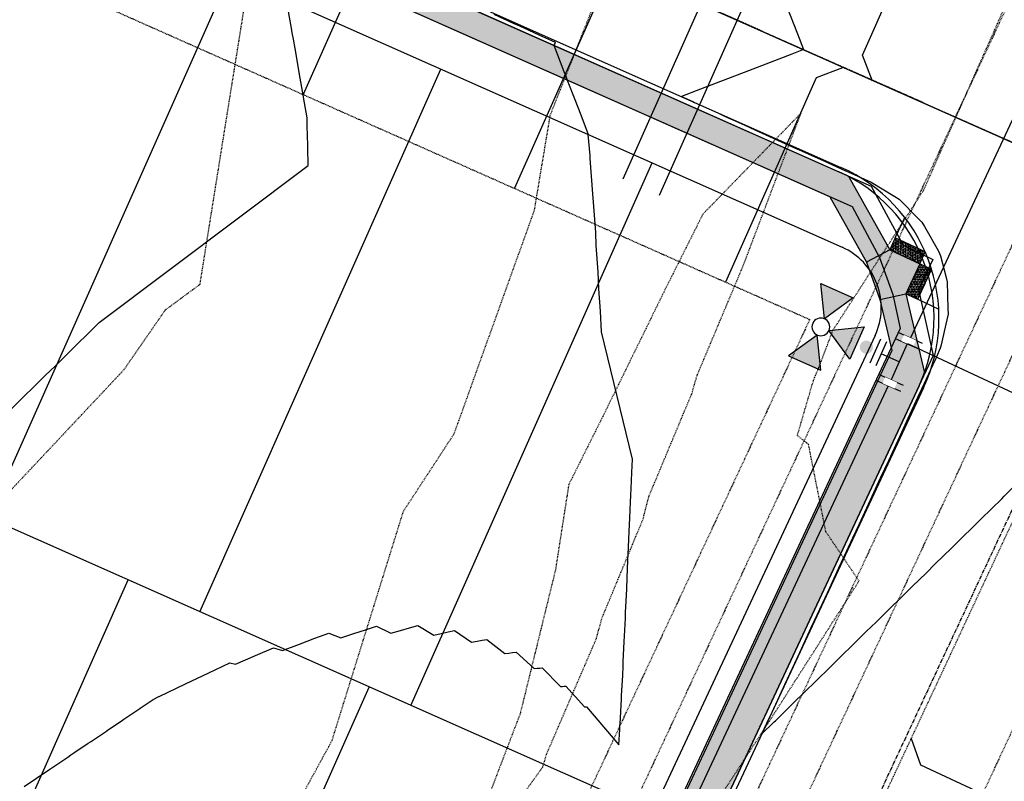
# Model space of a CAD drawing. Extents: x 2143784 to 2148365, y 13625598 to 13631783.
# Drawn here: x 2145856 to 2146005, y 13627489 to 13627604 of the extents above; entities that cross this region are included whole.
import ezdxf

# ---------------------------------------------------------------- set-up
doc = ezdxf.new("R2010")
doc.units = 0
doc.header["$LTSCALE"] = 0.5
doc.header["$MEASUREMENT"] = 0
for name, pattern in [('CENTER', [2, 1.25, -0.25, 0.25, -0.25]), ('DASHED2', [0.375, 0.25, -0.125]), ('HIDDEN', [0.375, 0.25, -0.125]), ('HIDDEN2', [0.1875, 0.125, -0.0625])]:
    doc.linetypes.add(name, pattern=pattern)
doc.layers.get('0').update_dxf_attribs({"color": 6})
for name, color, linetype in [('0-EG', 6, 'Continuous'), ('0-PG', 6, 'Continuous'), ('C-RED FOREST-SDWK-INFRA', 243, 'Continuous'), ('C-U01-SEW-EX', 244, 'HIDDEN2'), ('C-U01-UTIL-WATR-FITT', 244, 'Continuous'), ('C-U01-UTIL-WATR-MAIN', 244, 'Continuous'), ('C-U02-ESMT-EX WAT', 244, 'HIDDEN'), ('C-U03B-ESMT-UTILITY', 1, 'DASHED2'), ('C-U03B-LOT', 7, 'Continuous'), ('C-U03B-STR-CL', 1, 'CENTER'), ('C-U03B-STR-CURB', 1, 'Continuous'), ('C-U03B-STR-EOP', 7, 'Continuous'), ('C-U03B-STR-ROW', 3, 'Continuous'), ('C-U03B-STR-SDWK', 7, 'Continuous'), ('C-U03B-STR-SDWK-HATCH', 13, 'Continuous'), ('C-U03B-STR-SDWK-RAMP', 7, 'Continuous'), ('C-U03B-UTIL-SSWR-LAT', 2, 'Continuous'), ('C-U03B-UTIL-SSWR-MAIN', 3, 'Continuous'), ('C-U03B-UTIL-WATR-SRV', 7, 'Continuous'), ('ESMT-SEW-EX', 1, 'DASHED2'), ('V-ADJOINER', 1, 'Continuous')]:
    doc.layers.add(name, color=color, linetype=linetype)
doc.layers.add('G-NPLT', color=201, linetype='Continuous', plot=False)

# ---------------------------------------------------------------- blocks, each defined once
blk = doc.blocks.new('*U258')
h = blk.add_hatch(color=256)
h.dxf.hatch_style = 1
h.paths.add_polyline_path([(-2.693602693543832, 26), (-11.99999999994109, 31.37373737245798), (-11.99999999994109, 20.62626262754202)])
h = blk.add_hatch(color=256)
h.dxf.hatch_style = 1
h.paths.add_polyline_path([(2.693602693661644, 26), (12.00000000005891, 31.37373737245798), (12.00000000005891, 20.62626262626283)])
h = blk.add_hatch(color=256)
h.dxf.hatch_style = 1
h.paths.add_polyline_path([(5.890429759557316e-11, 23.30639730639726), (-5.373737373796065, 14), (5.373737373796065, 14)])
h = blk.add_hatch(color=256)
h.dxf.hatch_style = 1
edge = h.paths.add_edge_path()
edge.add_arc((0, 10.90412982739508), 2, -90.00000000000001, 270)
for p, q in [((-4, 6), (4, 6)), ((0, 0), (0, 6)), ((-6, 4), (-6, -4)), ((6, 4), (6, -4)), ((-6, 0), (6, 0))]:
    blk.add_line(p, q)
at = {"flags": 128}
for points in [[(-2.693602693543832, 26), (-11.99999999994109, 31.37373737245798), (-11.99999999994109, 20.62626262754202)], [(2.693602693661644, 26), (12.00000000005891, 31.37373737245798), (12.00000000005891, 20.62626262626283)], [(5.890429759557316e-11, 23.30639730639726), (-5.373737373796065, 14), (5.373737373796065, 14)]]:
    blk.add_lwpolyline(points, close=True, dxfattribs=at)
blk.add_circle((5.890594695153161e-11, 26), 2.693602693602738)
at = {"layer": 'DEFPOINTS', "color": 6}
for p, q in [((-4, 8), (4, 8)), ((-8, 4), (-8, -4)), ((8, 4), (8, -4))]:
    blk.add_line(p, q, dxfattribs=at)
at = {"color": 6}
for points in [[(-8, 2), (-6, 2), (-6, -2), (-8, -2)], [(6, 2), (8, 2), (8, -2), (6, -2)]]:
    blk.add_wipeout(points, dxfattribs=at)
blk = doc.blocks.new('*U36')
at = {"flags": 128}
blk.add_lwpolyline([(-3.112735918255789, -36.84442665196364), (-0.1040428367056215, -33.85314499671142), (-0.005803759891933273, 2.526312892218277e-05)], dxfattribs=at)
blk = doc.blocks.new('*U27')
at = {"flags": 128}
blk.add_lwpolyline([(2.886656318951291, -37.06256734504575), (-0.1046253362974372, -34.05387426349211), (-0.0058037598919333, 2.52631289219069e-05)], dxfattribs=at)
blk = doc.blocks.new('*U60')
at = {"flags": 128}
blk.add_lwpolyline([(-3.125399249448535, -41.20820856878487), (-0.1167061678983677, -38.21692691353265), (-0.005803759891933273, 2.526312892218277e-05)], dxfattribs=at)
blk = doc.blocks.new('*U332')
at = {"layer": 'V-ADJOINER', "color": 14, "linetype": 'HIDDEN2', "lineweight": -3}
for points, elevation in [([(2145823.784977653, 13627475.93086034), (2145837.728735614, 13627500.28853344), (2145844.112263525, 13627521.66718499), (2145872.018626667, 13627551.395912), (2145878.234766234, 13627560.40419913), (2145883.502314763, 13627564.2905961), (2145890.817235294, 13627610.05117647), (2145896.912037757, 13627628.20926888), (2145906.747875377, 13627657.9252412), (2145918.460786085, 13627683.64774351), (2145929.649343434, 13627702.79169421), (2145929.371727952, 13627730.43560837), (2145929.044213058, 13627732.32873539), (2145954.815927203, 13627733.95599234), (2145959.246725274, 13627734.23575824), (2146003.278191304, 13627718.80102608), (2146003.412276026, 13627718.65189159), (2146003.506184327, 13627718.54744295), (2146003.575620762, 13627718.47021292), (2146003.827801396, 13627718.40695578), (2146003.86410204, 13627718.75514285), (2145972.506922077, 13627738.03048237)], 531), ([(2145959.012978022, 13627481.61227472), (2145969.589203125, 13627497.81270313), (2145983.344417647, 13627519.32994118), (2145978.319545946, 13627526.77925405), (2145975.688638596, 13627540.03265263), (2145974.004087886, 13627541.37469596), (2145976.418340402, 13627549.68744717), (2145977.235015742, 13627551.63299775), (2145979.40714553, 13627557.36946985), (2145993.153623853, 13627578.61198165), (2146006.021283627, 13627607.67208839), (2146004.589382118, 13627625.56462975), (2146000.287143269, 13627643.95297506), (2145995.771746, 13627663.252388), (2146002.114253846, 13627665.42279615), (2146035.006048257, 13627662.01624843), (2146043.82617149, 13627661.31135263), (2146050.656721698, 13627666.28939623), (2146054.191670785, 13627674.96476125), (2146057.92553388, 13627680.60303799), (2146060.29024427, 13627684.17384153), (2146065.246325993, 13627695.88731955), (2146065.768644283, 13627697.1636461), (2146050.528132816, 13627703.9137152)], 529)]:
    blk.add_lwpolyline(points, dxfattribs=dict(at, elevation=elevation))
at = {"layer": 'V-ADJOINER', "color": 1, "linetype": 'HIDDEN2', "lineweight": -3, "elevation": 530}
blk.add_lwpolyline([(2145898.679298029, 13627486.30116749), (2145903.509305085, 13627495.1530678), (2145914.320963928, 13627529.90138477), (2145922.009207358, 13627541.65476588), (2145934.168666405, 13627575.52221065), (2145936.570287524, 13627589.93903899), (2145948.235016933, 13627619.42418815)], dxfattribs=at)
blk.add_lwpolyline([(2145931.999377174, 13627499.21532609), (2145921.933766854, 13627472.85555056), (2145923.229591549, 13627474.13761972), (2145935.443566371, 13627491.16178584), (2145935.689545935, 13627492.00128817), (2145936.002795642, 13627493.07037641), (2145943.551534026, 13627510.59543044), (2145944.399298969, 13627513.7132543), (2145950.639867347, 13627528.74804081), (2145951.492532549, 13627532.1137459), (2145958.009640017, 13627547.73147126), (2145958.802618281, 13627550.46185301), (2145965.853456522, 13627567.25893478), (2145974.557932796, 13627590.24696505), (2145959.68419395, 13627574.93456583), (2145953.930971453, 13627563.45452309), (2145944.59938484, 13627544.42383187), (2145939.359872262, 13627533.93936496), (2145937.340721088, 13627520.98889115), (2145931.999377174, 13627499.21532609)], close=True, dxfattribs=at)

msp = doc.modelspace()

# ---------------------------------------------------------------- hatches: boundary and pattern name
at = {"layer": 'C-U03B-STR-SDWK-HATCH'}
h = msp.add_hatch(dxfattribs=at)
h.set_pattern_fill('AR-CONC', color=256)
h.set_pattern_definition([(49.99999999999999, (3562.211476382799, 10974.19063165411), (7.172601826007535, -0.6275213498259511), [0.75, -8.25]), (355, (3562.211476382799, 10974.19063165411), (-1.38751333613, 7.521921337000118), [0.6, -6.6]), (100.45144446, (3562.809193192799, 10974.13833821411), (5.78508846727112, 6.894399909686294), [0.6374019199999995, -7.011421119999996]), (46.18420000000001, (3562.211476382799, 10976.19063165411), (10.67241330671572, -1.655192807930765), [1.125, -12.375]), (96.63563549, (3563.100843832799, 10976.05269858411), (9.346619456742284, 9.741186007745505), [0.95610342, -10.5171376]), (351.1841639899999, (3562.211476382799, 10976.19063165411), (9.346619450547731, 9.741186002699902), [0.9, -9.90000001]), (21, (3563.211476382799, 10975.69063165411), (5.969070521184617, -4.026188906653388), [0.75, -8.25]), (326.0000000000001, (3563.211476382799, 10975.69063165411), (2.433153319215817, 7.25150045046853), [0.6, -6.6]), (71.45144474, (3563.7088989228, 10975.35511591411), (8.402223767299711, 3.225311528063538), [0.6374019000000001, -7.01142112]), (37.50000000000001, (3562.211476382799, 10974.19063165411), (0.1215985531729067, 3.328938538313115), [0, -6.52, 0, -6.7, 0, -6.625]), (7.499999999999999, (3562.211476382799, 10974.19063165411), (2.630695374421486, 3.944117118823602), [0, -3.82, 0, -6.37, 0, -2.525]), (327.5, (3559.9814763828, 10974.19063165411), (5.33822436172409, -0.2255487173437976), [0, -2.5, 0, -7.8, 0, -10.35]), (317.5, (3558.9814763828, 10974.19063165411), (5.831861693423862, 1.001049823323177), [0, -3.25, 0, -5.18, 0, -7.35])])
edge = h.paths.add_edge_path()
edge.add_line((2145885.192355406, 13627343.48811121), (2145886.685612498, 13627336.70409933))
edge.add_line((2145886.685612498, 13627336.70409933), (2145849.984128402, 13627258.0939098))
edge.add_line((2145849.984128402, 13627258.0939098), (2145841.970287754, 13627252.9691522))
edge.add_line((2145841.970287754, 13627252.9691522), (2145836.698988733, 13627250.95143748))
edge.add_line((2145836.698988733, 13627250.95143748), (2145825.958283202, 13627248.91485893))
edge.add_line((2145825.958283202, 13627248.91485893), (2145823.570910016, 13627243.62648284))
edge.add_line((2145823.570910016, 13627243.62648284), (2145837.765056196, 13627246.05644921))
edge.add_line((2145837.765056196, 13627246.05644921), (2145842.328722022, 13627244.0136682))
edge.add_line((2145842.328722022, 13627244.0136682), (2145844.370920702, 13627248.57804483))
edge.add_line((2145844.370920702, 13627248.57804483), (2145854.997061939, 13627254.68213064))
edge.add_line((2145854.997061939, 13627254.68213064), (2145891.565610192, 13627333.1418013))
edge.add_line((2145891.565610192, 13627333.1418013), (2145889.114025035, 13627344.28109546))
edge.add_line((2145889.114025035, 13627344.28109546), (2145891.279228925, 13627348.78796711))
edge.add_line((2145891.279228925, 13627348.78796711), (2145886.772268286, 13627350.95321374))
edge.add_line((2145886.772268286, 13627350.95321374), (2145880.212412768, 13627363.12310079))
edge.add_line((2145880.212412768, 13627363.12310079), (2145045.303628895, 13627734.140229))
edge.add_arc((2145037.081467234, 13627715.63459316), 20.25000000827758, 66.04414396198675, 108.3969602846036)
edge.add_arc((2145017.830159782, 13627773.51713905), 40.75001603558761, 116.37890974160479, 288.3966371833549, ccw=False)
edge.add_arc((2144990.727623001, 13627828.16560154), 20.24999997443501, 296.3785865640887, 338.3112472189283)
edge.add_arc((2142986.441292742, 13628585.78894931), 2162.945545904374, 339.2841359131796, 350.5791695482012)
edge.add_line((2145120.214581309, 13628231.74800882), (2145132.362965167, 13628304.96209026))
edge.add_line((2145132.362965167, 13628304.96209026), (2145128.416918843, 13628305.61685618))
edge.add_line((2145128.416918843, 13628305.61685618), (2145116.268534986, 13628232.40277474))
edge.add_arc((2142986.3637693, 13628585.80577518), 2159.024777904996, 339.2834625355821, 350.57906653486805, ccw=False)
edge.add_arc((2144990.716672181, 13627828.18020704), 16.26795051069252, 296.390284464175, 337.9080372300198, ccw=False)
edge.add_arc((2145017.828062322, 13627773.51627506), 44.74985820425894, 116.3759834791773, 288.3995634315336)
edge.add_arc((2145037.081467234, 13627715.63459319), 16.24999998186644, 66.04414392244189, 108.3969603133842, ccw=False)
edge.add_line((2145043.679498197, 13627730.48479476), (2145877.28956507, 13627360.10699237))
edge.add_line((2145877.28956507, 13627360.10699237), (2145883.208133113, 13627349.1258449))
edge.add_line((2145883.208133113, 13627349.1258449), (2145885.192725813, 13627343.48793329))
h = msp.add_hatch(dxfattribs=at)
h.set_pattern_fill('AR-CONC', color=256)
h.set_pattern_definition([(49.99999999999999, (2145101.968215809, 13627961.67044251), (7.172601826007535, -0.6275213498259511), [0.75, -8.25]), (355, (2145101.968215809, 13627961.67044251), (-1.38751333613, 7.521921337000118), [0.6, -6.6]), (100.45144446, (2145102.565932619, 13627961.61814907), (5.78508846727112, 6.894399909686294), [0.6374019199999996, -7.011421119999997]), (46.18420000000001, (2145101.968215809, 13627963.67044251), (10.67241330671572, -1.655192807930765), [1.125, -12.375]), (96.63563549, (2145102.857583259, 13627963.53250944), (9.346619456742284, 9.741186007745505), [0.95610342, -10.5171376]), (351.1841639899999, (2145101.968215809, 13627963.67044251), (9.346619450547731, 9.741186002699902), [0.9, -9.90000001]), (21, (2145102.968215809, 13627963.17044251), (5.969070521184617, -4.026188906653388), [0.75, -8.25]), (326.0000000000001, (2145102.968215809, 13627963.17044251), (2.433153319215817, 7.25150045046853), [0.6, -6.6]), (71.45144474, (2145103.465638349, 13627962.83492677), (8.402223767299711, 3.225311528063538), [0.6374019000000001, -7.01142112]), (37.50000000000001, (2145101.968215809, 13627961.67044251), (0.1215985531729067, 3.328938538313115), [0, -6.52, 0, -6.7, 0, -6.625]), (7.499999999999999, (2145101.968215809, 13627961.67044251), (2.630695374421486, 3.944117118823602), [0, -3.82, 0, -6.37, 0, -2.525]), (327.5, (2145099.738215809, 13627961.67044251), (5.33822436172409, -0.2255487173437976), [0, -2.5, 0, -7.8, 0, -10.35]), (317.5, (2145098.738215809, 13627961.67044251), (5.831861693423862, 1.001049823323177), [0, -3.25, 0, -5.18, 0, -7.35])])
edge = h.paths.add_edge_path()
edge.add_line((2145987.990719196, 13627569.50121851), (2145992.527462386, 13627567.39700278))
edge.add_line((2145992.527462386, 13627567.39700278), (2145990.423788284, 13627562.86142739))
edge.add_line((2145990.423788284, 13627562.86142739), (2145993.235734151, 13627550.86256587))
edge.add_line((2145993.235734151, 13627550.86256587), (2145922.779512733, 13627400.06305364))
edge.add_line((2145922.779512733, 13627400.06305364), (2145914.087619635, 13627395.42468872))
edge.add_line((2145914.087619635, 13627395.42468872), (2145911.922550945, 13627390.91809848))
edge.add_line((2145911.922550945, 13627390.91809848), (2145907.415032583, 13627393.08315718))
edge.add_line((2145907.415032583, 13627393.08315718), (2145892.93928429, 13627389.83297468))
edge.add_line((2145892.93928429, 13627389.83297468), (2145053.698350342, 13627762.69111198))
edge.add_arc((2145067.604969448, 13627793.99076765), 34.24999999922235, 159.1713851066112, 246.0441439513079, ccw=False)
edge.add_arc((2142986.143403943, 13628585.85360381), 2192.749999991585, 339.1713851041732, 343.1302447721179)
edge.add_arc((2145107.739030012, 13627942.48667941), 24.24999999899355, 149.741481932196, 163.1302447769887, ccw=False)
edge.add_line((2145086.792835453, 13627954.70631253), (2145095.95857337, 13627958.91255901))
edge.add_line((2145095.95857337, 13627958.91255901), (2145097.398923016, 13627963.70060589))
edge.add_line((2145097.398923016, 13627963.70060589), (2145101.968215809, 13627961.67044251))
edge.add_line((2145101.968215809, 13627961.67044251), (2145112.133177667, 13627966.33524261))
edge.add_arc((2145107.739030001, 13627942.48667939), 24.25000002677109, 66.0441439538576, 79.56022128475621, ccw=False)
edge.add_line((2145117.585322372, 13627964.64774949), (2145981.810632766, 13627580.60390231))
edge.add_line((2145981.810632766, 13627580.60390231), (2145987.990541261, 13627569.50084811))
edge.add_line((2145906.620004627, 13627397.00371732), (2145893.322277068, 13627394.01836162))
edge.add_line((2145893.322277068, 13627394.01836162), (2145055.32248104, 13627766.34654622))
edge.add_arc((2145067.604969446, 13627793.99076765), 30.24999999754083, 159.17138510421, 246.0441439541701, ccw=False)
edge.add_arc((2142986.143404498, 13628585.85360361), 2196.749999404346, 339.171385103768, 343.1302447727572)
edge.add_arc((2145107.739030013, 13627942.48667942), 20.2499999996215, 153.1754093896628, 163.1302447889672, ccw=False)
edge.add_line((2145089.668087449, 13627951.62470627), (2145112.973474258, 13627962.31977548))
edge.add_line((2145112.973474258, 13627962.31977548), (2145978.912511432, 13627577.57802349))
edge.add_line((2145978.912511432, 13627577.57802349), (2145984.448656399, 13627567.63577767))
edge.add_line((2145984.448656399, 13627567.63577767), (2145986.509061091, 13627562.02602499))
edge.add_line((2145986.509061091, 13627562.02602499), (2145988.324779249, 13627554.28588898))
edge.add_line((2145988.324779249, 13627554.28588898), (2145916.959269336, 13627401.49573778))
edge.add_line((2145916.959269336, 13627401.49573778), (2145912.262269645, 13627398.98953443))
edge.add_line((2145912.262269645, 13627398.98953443), (2145906.619826705, 13627397.00334691))
h = msp.add_hatch(dxfattribs=at)
h.set_pattern_fill('AR-CONC', color=256)
h.set_pattern_definition([(49.99999999999999, (2146090.389053822, 13627674.40578792), (7.172601826007535, -0.6275213498259511), [0.75, -8.25]), (355, (2146090.389053822, 13627674.40578792), (-1.38751333613, 7.521921337000118), [0.6, -6.6]), (100.45144446, (2146090.986770633, 13627674.35349448), (5.78508846727112, 6.894399909686294), [0.6374019199999996, -7.011421119999997]), (46.18420000000001, (2146090.389053822, 13627676.40578792), (10.67241330671572, -1.655192807930765), [1.125, -12.375]), (96.63563549, (2146091.278421273, 13627676.26785485), (9.346619456742284, 9.741186007745505), [0.95610342, -10.5171376]), (351.1841639899999, (2146090.389053822, 13627676.40578792), (9.346619450547731, 9.741186002699902), [0.9, -9.90000001]), (21, (2146091.389053822, 13627675.90578792), (5.969070521184617, -4.026188906653388), [0.75, -8.25]), (326.0000000000001, (2146091.389053822, 13627675.90578792), (2.433153319215817, 7.25150045046853), [0.6, -6.6]), (71.45144474, (2146091.886476363, 13627675.57027218), (8.402223767299711, 3.225311528063538), [0.6374019000000001, -7.01142112]), (37.50000000000001, (2146090.389053822, 13627674.40578792), (0.1215985531729067, 3.328938538313115), [0, -6.52, 0, -6.7, 0, -6.625]), (7.499999999999999, (2146090.389053822, 13627674.40578792), (2.630695374421486, 3.944117118823602), [0, -3.82, 0, -6.37, 0, -2.525]), (327.5, (2146088.159053823, 13627674.40578792), (5.33822436172409, -0.2255487173437976), [0, -2.5, 0, -7.8, 0, -10.35]), (317.5, (2146087.159053823, 13627674.40578792), (5.831861693423862, 1.001049823323177), [0, -3.25, 0, -5.18, 0, -7.35])])
edge = h.paths.add_edge_path()
edge.add_arc((2145692.883123399, 13627756.5350892), 406.7628382648901, 334.9652163255394, 341.4032208892008)
edge.add_arc((2146594.255285702, 13627453.24644283), 544.2659615040753, 155.7780040326142, 161.4032400451322, ccw=False)
edge.add_line((2146097.905041541, 13627676.54416332), (2146096.899844096, 13627679.17281855))
edge.add_line((2146096.899844096, 13627679.17281855), (2146093.256870384, 13627680.82766567))
edge.add_line((2146093.256870384, 13627680.82766567), (2146090.389053823, 13627674.40578793))
edge.add_arc((2146594.240407435, 13627453.25227636), 550.249999739737, 156.3020756038604, 161.4033225987954)
edge.add_arc((2145692.895128312, 13627756.53028595), 400.749928387675, 334.9651137612074, 341.4033228801752, ccw=False)
edge.add_line((2146055.994719293, 13627586.94493242), (2145893.677989, 13627239.40820562))
edge.add_line((2145893.677989, 13627239.40820562), (2145895.48702372, 13627226.5884863))
edge.add_line((2145895.48702372, 13627226.5884863), (2145893.300319072, 13627222.09200738))
edge.add_line((2145893.300319072, 13627222.09200738), (2145897.796517246, 13627219.90543929))
edge.add_line((2145897.796517246, 13627219.90543929), (2145905.824843185, 13627207.0824633))
edge.add_line((2145905.824843185, 13627207.0824633), (2145908.231538972, 13627212.34981128))
edge.add_line((2145908.231538972, 13627212.34981128), (2145902.262305813, 13627222.16525359))
edge.add_line((2145902.262305813, 13627222.16525359), (2145900.39215247, 13627227.55964605))
edge.add_line((2145900.39215247, 13627227.55964605), (2145899.119108879, 13627236.87950159))
edge.add_line((2145899.119108879, 13627236.87950159), (2146061.431021277, 13627584.40591224))
at = {"layer": 'C-U03B-STR-SDWK-RAMP'}
h = msp.add_hatch(color=243, dxfattribs=at)
h.dxf.hatch_style = 1
h.paths.add_polyline_path([(2145993.36861161, 13627569.21151872), (2145988.832753975, 13627571.31532373), (2145987.991231974, 13627569.50098068), (2145992.527089604, 13627567.39717566)])
h = msp.add_hatch(dxfattribs=at)
h.set_pattern_fill('HEX', color=16, scale=0.9999999999999998, angle=-1.207140468280323)
h.set_pattern_definition([(358.7928595317196, (2145990.679921794, 13627569.3562497), (0.004561142991096766, 0.2164583007754952), [0.1249999999999999, -0.2499999999999999]), (118.7928595317196, (2145990.679921794, 13627569.3562497), (-0.1897389588271402, -0.1042790846871644), [0.1249999999999999, -0.2499999999999997]), (58.79285953171952, (2145990.804894051, 13627569.35361632), (-0.1851778158360433, 0.1121792160883308), [0.1249999999999999, -0.2499999999999999])])
h.paths.add_polyline_path([(2145993.36861161, 13627569.21151872), (2145988.832753975, 13627571.31532373), (2145987.991231974, 13627569.50098068), (2145992.527089604, 13627567.39717566)])

# ---------------------------------------------------------------- linework, layer by layer
at = {"layer": '0-PG', "color": 2, "linetype": 'Continuous', "lineweight": -3}
for points, elevation in [([(2145854.842615815, 13627545.33445435), (2145856.91828498, 13627547.36915412), (2145858.190163086, 13627548.62175667), (2145860.111878963, 13627550.5059496), (2145861.539252121, 13627551.91199338), (2145863.306515181, 13627553.64512436), (2145864.889535923, 13627555.20482572), (2145866.502194609, 13627556.78668062), (2145868.240723941, 13627558.49996874), (2145899.889856242, 13627582.31287079), (2145899.883586941, 13627582.56661229), (2145899.876227788, 13627582.8644641), (2145899.836351436, 13627584.47840608), (2145899.831259809, 13627584.68448285), (2145899.824914828, 13627584.94128745), (2145899.81678875, 13627585.27017955), (2145899.776912336, 13627586.88412405), (2145899.77260568, 13627587.05843019), (2145899.766002303, 13627587.3256931), (2145899.754596927, 13627587.78731045), (2145899.740362533, 13627588.36342848), (2145899.711928649, 13627589.51425187), (2145899.318294351, 13627591.8110136), (2145899.014781928, 13627593.5819358), (2145898.679323218, 13627595.53925691), (2145897.895605109, 13627600.0144294), (2145897.64469298, 13627601.46495395), (2145897.477153299, 13627602.43350187), (2145897.357319202, 13627603.12626353), (2145896.619322708, 13627607.30223327)], 533), ([(2145927.99199694, 13627605.22248132), (2145930.946507521, 13627603.87933555), (2145931.877757889, 13627603.45598117), (2145935.49839892, 13627601.81000681), (2145935.763518839, 13627601.68948103), (2145937.310051704, 13627600.98641397), (2145937.229251201, 13627600.80455611), (2145937.107035366, 13627600.52948469), (2145938.635591276, 13627596.55661209), (2145938.914895515, 13627595.8306719), (2145939.138338907, 13627595.24991975), (2145940.269742568, 13627592.30928632), (2145941.174720701, 13627589.95715591), (2145942.312758514, 13627586.99927965)], 532), ([(2145856.872331689, 13627488.18599964), (2145858.733580903, 13627489.44326092), (2145860.742565406, 13627490.80031639), (2145861.339432307, 13627491.20349595), (2145863.451618847, 13627492.6302637), (2145863.945283711, 13627492.96373099), (2145864.402716293, 13627493.27272361), (2145866.551135117, 13627494.72396602), (2145866.912995879, 13627494.96840052), (2145869.157403387, 13627496.48448266), (2145869.423606538, 13627496.66430109), (2145871.763671658, 13627498.2449993), (2145871.934217197, 13627498.36020166), (2145874.369939929, 13627500.00551594), (2145874.44480478, 13627500.05608664), (2145876.410321531, 13627501.38377994), (2145877.261319771, 13627501.83304059), (2145877.334364745, 13627501.82534619), (2145881.296433577, 13627503.71867309), (2145884.826914461, 13627505.40575998), (2145887.993644955, 13627506.91902396), (2145888.899657245, 13627506.72805059), (2145891.919825352, 13627508.02040081), (2145894.637505806, 13627509.18331454), (2145896.016646668, 13627508.79599388), (2145898.581510103, 13627509.76564609), (2145900.897226249, 13627510.64110762), (2145902.998416313, 13627511.43546709), (2145904.851611211, 13627510.72103466), (2145906.80822422, 13627511.36338929), (2145908.588564013, 13627511.94787354), (2145910.215424759, 13627512.48197074), (2145912.399814908, 13627511.41216912), (2145913.890487969, 13627511.82754172), (2145915.255949018, 13627512.20802429), (2145916.511338329, 13627512.55783562), (2145918.926751336, 13627511.12417155), (2145920.054245416, 13627511.3824772), (2145921.093072832, 13627511.62046957), (2145922.053297068, 13627511.84045418), (2145924.628315306, 13627510.04601019), (2145925.470039466, 13627510.19722363), (2145926.249501457, 13627510.33725183), (2145926.97336317, 13627510.4672916), (2145929.656235083, 13627508.3216048), (2145930.269382545, 13627508.40149656), (2145930.839743683, 13627508.47581336), (2145931.371646042, 13627508.54511906), (2145934.12456487, 13627506.06142804), (2145934.553777192, 13627506.09621502), (2145934.954630834, 13627506.12870357), (2145935.329846463, 13627506.15911421), (2145938.124794532, 13627503.3523997), (2145938.404403178, 13627503.36131889), (2145938.666470271, 13627503.36967852), (2145938.912596338, 13627503.37752966), (2145941.728704881, 13627500.26348719), (2145941.901404288, 13627500.26052518), (2145942.06279401, 13627500.25775714), (2145944.947277852, 13627496.85333803), (2145946.947610137, 13627494.49244096), (2145947.108117402, 13627496.81487673), (2145947.125827416, 13627497.43142207), (2145947.133217504, 13627497.68869599), (2145947.350211834, 13627501.42545076), (2145947.367681649, 13627501.9638276), (2145947.539950403, 13627505.0277975), (2145947.58885253, 13627506.43897169), (2145947.611372494, 13627507.08883283), (2145947.773925606, 13627510.17364576), (2145947.802067543, 13627510.9529687), (2145947.943867235, 13627513.68464114), (2145947.977472376, 13627514.58932699), (2145948.008914752, 13627515.43578889), (2145948.142332816, 13627518.06860599), (2145948.21107497, 13627519.88149539), (2145948.338081796, 13627522.43367027), (2145948.377467724, 13627523.45620866), (2145948.413475993, 13627524.39105613), (2145948.535953591, 13627526.88917732), (2145948.611622429, 13627528.82960376), (2145948.730155472, 13627531.27555227), (2145948.772410147, 13627532.34837514), (2145948.811419743, 13627533.33880743), (2145948.927078993, 13627535.74943004), (2145948.968794392, 13627536.79989753), (2145949.008948295, 13627537.8110438), (2145944.307125988, 13627557.08139822), (2145944.175558551, 13627560.20001898), (2145943.937916699, 13627563.61810118), (2145943.825499053, 13627566.20007314), (2145943.536500873, 13627570.17253025), (2145943.447458702, 13627572.14805168), (2145943.09605808, 13627576.74561844), (2145943.035888598, 13627578.030589), (2145942.607220149, 13627583.34424171), (2145942.583223195, 13627583.83548157), (2145942.312250692, 13627587.00059954)], 532)]:
    msp.add_lwpolyline(points, dxfattribs=dict(at, elevation=elevation))
at = {"layer": 'C-U01-SEW-EX', "flags": 128}
msp.add_lwpolyline([(2145977.754425894, 13627103.69674772), (2146025.094653069, 13627208.59930121), (2145885.846177018, 13627269.8877179), (2145935.748644481, 13627376.67472942), (2146058.481065152, 13627639.31161065), (2146181.297371142, 13627902.1279993), (2146304.11367713, 13628164.94438794), (2146422.860000007, 13628429.57)], dxfattribs=at)
at = {"layer": 'C-U01-UTIL-WATR-MAIN'}
for points in [[(2146011.592785343, 13627599.9899937), (2145991.128550169, 13627556.17704273)], [(2145987.742415432, 13627548.92748985), (2145918.353467437, 13627400.36906338)]]:
    msp.add_lwpolyline(points, dxfattribs=at)
at = {"layer": 'C-U03B-ESMT-UTILITY'}
for p, q in [((2145104.63900819, 13627946.05255962), (2145975.87218142, 13627558.9585922)), ((2145975.87218142, 13627558.9585922), (2145905.609422809, 13627408.52937891))]:
    msp.add_line(p, q, dxfattribs=at)
at = {"layer": 'C-U03B-LOT'}
msp.add_lwpolyline([(2145951.997361311, 13627484.21393702), (2145071.455580181, 13627875.44377308)], dxfattribs=at)
at = {"layer": 'C-U03B-LOT', "flags": 128}
for points in [[(2145851.472919743, 13627528.87753122), (2145888.015860457, 13627611.12480159)], [(2145883.457969332, 13627514.66638761), (2145920.000910047, 13627596.91365798)], [(2145915.443018922, 13627500.455244), (2145951.985959636, 13627582.70251437)], [(2145831.992420717, 13627428.10670635), (2145872.595688177, 13627519.49256232)], [(2145868.546763104, 13627411.86539937), (2145909.150030565, 13627503.25125534)]]:
    msp.add_lwpolyline(points, dxfattribs=at)
at = {"layer": 'C-U03B-STR-CL', "flags": 128}
for points in [[(2146028.094001938, 13627576.24379939), (2145082.815889262, 13627996.23636417)], [(2145854.783035903, 13627205.19329145), (2146076.77000966, 13627680.45680848)]]:
    msp.add_lwpolyline(points, dxfattribs=at)
at = {"layer": 'C-U03B-STR-CURB'}
for p, q in [((2145117.585322372, 13627964.64774949), (2145980.301828988, 13627581.33778658)), ((2145992.426980571, 13627548.9142533), (2145923.857300706, 13627402.10984071))]:
    msp.add_line(p, q, dxfattribs=at)
at = {"layer": 'C-U03B-STR-EOP'}
msp.add_line((2145117.889846878, 13627965.33314341), (2145980.606353493, 13627582.0231805), dxfattribs=at)
at = {"layer": 'C-U03B-STR-ROW'}
for p, q in [((2145114.457715866, 13627954.82118555), (2145980.779047424, 13627569.90957795)), ((2145985.779109937, 13627556.53904877), (2145913.823272808, 13627402.48503517))]:
    msp.add_line(p, q, dxfattribs=at)
msp.add_arc((2145976.718720677, 13627560.77099235), 10, 334.9635744252558, 66.04414395390359, dxfattribs=at)
at = {"layer": 'C-U03B-STR-SDWK'}
msp.add_line((2145988.32477925, 13627554.28588898), (2145916.959269336, 13627401.49573778), dxfattribs=at)
at = {"layer": 'C-U03B-STR-SDWK', "flags": 128}
msp.add_lwpolyline([(2145978.912511432, 13627577.57802349), (2145112.973474258, 13627962.31977548)], dxfattribs=at)
at = {"layer": 'C-U03B-STR-SDWK-RAMP', "lineweight": -3}
for p, q in [((2145981.810632766, 13627580.60390231), (2145987.991059085, 13627569.50060789)), ((2145978.912511432, 13627577.57802349), (2145984.451611879, 13627567.62688745)), ((2145988.832753975, 13627571.31532373), (2145990.271996387, 13627574.41836742))]:
    msp.add_line(p, q, dxfattribs=at)
at = {"layer": 'C-U03B-STR-SDWK-RAMP'}
msp.add_line((2145987.991059083, 13627569.50060789), (2145984.451784765, 13627567.62726024), dxfattribs=at)
msp.add_lwpolyline([(2145993.36861161, 13627569.21151872), (2145988.832753975, 13627571.31532373), (2145987.991231974, 13627569.50098068), (2145992.527089604, 13627567.39717566)], close=True, dxfattribs=at)
at = {"layer": 'C-U03B-UTIL-SSWR-MAIN', "flags": 128}
msp.add_lwpolyline([(2145143.599515532, 13627969.05508642), (2145963.47264056, 13627604.95544619), (2146028.851640367, 13627575.90717623)], dxfattribs=at)
at = {"layer": 'C-U03B-UTIL-WATR-SRV', "flags": 128}
for points in [[(2145947.620253257, 13627580.26517816), (2145967.109821634, 13627624.13038901)], [(2145953.103404615, 13627577.82898211), (2145972.592972992, 13627621.69419297)]]:
    msp.add_lwpolyline(points, dxfattribs=at)
at = {"layer": 'ESMT-SEW-EX', "linetype": 'DASHED2', "flags": 128}
msp.add_lwpolyline([(2147402.517719056, 13630299.36126182), (2147403.731507736, 13630274.51594426), (2147027.891105123, 13629419.25362674), (2146836.815153168, 13629349.82113735), (2146588.19805447, 13628784.06813547), (2146591.860063965, 13628782.45888519), (2146434.692635487, 13628424.80872788), (2146316.058683341, 13628160.02011804), (2145901.850155419, 13627272.29974799), (2146037.381126822, 13627212.74139517), (2146022.374735789, 13627180.580109), (2145989.730488377, 13627107.02894307), (2145975.106173041, 13627113.51965959), (2146007.811270921, 13627187.20792848), (2146015.95928882, 13627204.67053723), (2145873.104298426, 13627267.44739061), (2146294.255766354, 13628170.04767947), (2146412.767057166, 13628434.56251167), (2146569.886208137, 13628792.1028087), (2146573.548217632, 13628790.49355842), (2146824.917134305, 13629362.50859653), (2147015.993086261, 13629431.94108593), (2147387.564952509, 13630277.48992326), (2147386.534388912, 13630298.58476478)], close=True, dxfattribs=at)

# ---------------------------------------------------------------- block references
at = {"layer": 'C-U03B-UTIL-SSWR-LAT'}
for name, p, rotation in [('*U27', (2145997.662126586, 13627630.15007464), 336.2560389324919), ('*U36', (2145899.130692718, 13627593.05529131), 156.2104110845919), ('*U36', (2145931.115742308, 13627578.8441477), 156.2104110845919), ('*U60', (2146027.290769852, 13627475.27895832), 245.1298415213486)]:
    msp.add_blockref(name, p, dxfattribs=dict(at, rotation=rotation))

# ---------------------------------------------------------------- next in the draw order: block references
at = {"layer": 'C-U01-UTIL-WATR-FITT', "xscale": -0.4999999999999978, "yscale": 0.4999999999999991, "zscale": 0.5, "rotation": 66.0239453450683}
msp.add_blockref('*U258', (2145989.435482801, 13627552.55226629), dxfattribs=at)

# ---------------------------------------------------------------- next in the draw order: hatches: boundary and pattern name
at = {"layer": 'C-RED FOREST-SDWK-INFRA'}
h = msp.add_hatch(dxfattribs=at)
h.set_pattern_fill('AR-SAND', color=244, scale=3.000470295, angle=0.23968375163582, style=0)
h.set_pattern_definition([(37.73968375163583, (2158492.102859219, 13628985.83209559), (-0.2131930420638826, 5.780536219938533), [0, -4.5607148484, 0, -5.100799501499999, 0, -4.875764229374999]), (7.73968375163582, (2158492.102859219, 13628985.83209559), (5.274693118605816, 8.48990512683312), [0, -2.460385641899997, 0, -4.110644304149996, 0, -1.575246904874999]), (327.7396837516358, (2158488.412313049, 13628985.81665694), (9.343737361851346, 0.05606758069233365), [0, -1.5002351475, 0, -5.400846531, 0, -7.051105193250001]), (317.7396837516358, (2158488.412313049, 13628985.81665694), (9.008698300240576, 2.671148546513367), [0, -0.75011757375, 0, -3.5405549481, 0, -4.05063489825])])
edge = h.paths.add_edge_path()
edge.add_line((2145908.189189822, 13627212.36286393), (2145905.720301882, 13627206.8932156))
edge.add_line((2145905.720301882, 13627206.8932156), (2145957.653176443, 13627183.80757364))
edge.add_arc((2145967.505133481, 13627205.9702863), 24.25380155611962, 246.0334903315027, 309.5363051525382)
edge.add_arc((2146008.888482142, 13627155.83303873), 40.75639103323301, -113.96651629418011, 129.5363116477542, ccw=False)
edge.add_line((2145992.333126191, 13627118.59054151), (2144816.10998464, 13627641.45523058))
edge.add_line((2144816.10998464, 13627641.45523058), (2144813.672387021, 13627635.97167281))
edge.add_line((2144813.672387021, 13627635.97167281), (2145989.895533182, 13627113.10698169))
edge.add_arc((2146008.888482539, 13627155.83303878), 46.75733183395637, 246.0334903191207, 489.5363112313494)
edge.add_arc((2145967.505133484, 13627205.9702863), 18.25286096143647, 246.033490323102, 309.53630515288353, ccw=False)
edge.add_line((2145960.090774062, 13627189.29113141), (2145908.189189822, 13627212.36286393))
h.paths.add_polyline_path([(2145823.436331559, 13627243.47078412), (2145825.976338605, 13627248.90881799), (2144837.03269753, 13627688.52243477), (2144834.595099912, 13627683.038877)])
at = {"layer": 'C-U03B-STR-SDWK-RAMP'}
h = msp.add_hatch(color=243, dxfattribs=at)
h.dxf.hatch_style = 1
h.paths.add_polyline_path([(2145992.238000425, 13627562.01962314), (2145994.34180544, 13627566.55548077), (2145992.527462386, 13627567.39700278), (2145990.423657374, 13627562.86114514)])
h = msp.add_hatch(dxfattribs=at)
h.set_pattern_fill('HEX', color=16, scale=0.9999999999999998, angle=-91.20714046828039)
h.set_pattern_definition([(268.7928595317196, (2145992.382731406, 13627564.70831296), (0.2164583007754952, -0.004561142991096804), [0.125, -0.2499999999999999]), (28.79285953171955, (2145992.382731406, 13627564.70831296), (-0.1042790846871643, 0.1897389588271402), [0.1249999999999999, -0.2499999999999998]), (328.7928595317196, (2145992.38009803, 13627564.5833407), (0.1121792160883308, 0.1851778158360433), [0.1249999999999999, -0.2499999999999999])])
h.paths.add_polyline_path([(2145992.238000425, 13627562.01962314), (2145994.34180544, 13627566.55548077), (2145992.527462386, 13627567.39700278), (2145990.423657374, 13627562.86114514)])

# ---------------------------------------------------------------- next in the draw order: linework, layer by layer
at = {"layer": '0-PG', "color": 2, "linetype": 'Continuous', "lineweight": -3, "elevation": 531}
msp.add_lwpolyline([(2145972.375599135, 13627606.50134484), (2145974.002821278, 13627602.27202864), (2145974.928757147, 13627599.86542695), (2145973.155505021, 13627599.18317124), (2145972.522155451, 13627598.93949108), (2145971.185005937, 13627598.4250251), (2145965.92269928, 13627596.40036165), (2145963.430173483, 13627595.44136663), (2145959.323243108, 13627593.86123223), (2145956.451599758, 13627592.75637238), (2145956.450854344, 13627592.75608558), (2145956.450279866, 13627592.75586456), (2145958.141881126, 13627591.98684816), (2145958.431869913, 13627591.85501678), (2145962.027642075, 13627590.22034802), (2145962.983761312, 13627589.78568804), (2145965.913403025, 13627588.45384787), (2145967.53565271, 13627587.7163593), (2145969.799163975, 13627586.68734773), (2145972.087544108, 13627585.64703056), (2145972.663528359, 13627585.3851832), (2145973.566726748, 13627584.97458149), (2145974.615785431, 13627584.50443521), (2145976.646777157, 13627583.59422569), (2145977.984298794, 13627582.99480182), (2145981.20954443, 13627581.5493753), (2145982.137222362, 13627581.13362704), (2145985.163387312, 13627579.77742055), (2145988.774410204, 13627577.58656622), (2145989.39853552, 13627577.20792377), (2145992.350386189, 13627574.21304725), (2145992.86174779, 13627573.69422587), (2145993.235803874, 13627573.05310867), (2145995.348290593, 13627569.4324397), (2145995.400642155, 13627569.30165151), (2145995.677931817, 13627568.60891983), (2145996.532289866, 13627565.34147402), (2145996.703311278, 13627564.68739592), (2145996.817834948, 13627560.62202325), (2145996.842281319, 13627559.75403859), (2145996.647607916, 13627558.89095334), (2145995.756269289, 13627554.93909191), (2145995.628850701, 13627554.63017934), (2145995.079711916, 13627553.29880782), (2145995.056250254, 13627553.24815473), (2145994.957865598, 13627553.03574492), (2145994.518773806, 13627552.08775765), (2145992.856414097, 13627548.49876813), (2145992.273382644, 13627547.24001904), (2145990.754962595, 13627543.96179134), (2145990.027991482, 13627542.39228042), (2145988.653511094, 13627539.42481454), (2145987.782600319, 13627537.5445418), (2145986.552059593, 13627534.88783775), (2145985.537209158, 13627532.69680319), (2145984.450608092, 13627530.35086096), (2145983.291817996, 13627527.84906457), (2145982.349156591, 13627525.81388416), (2145981.046426834, 13627523.00132595), (2145980.24770509, 13627521.27690737), (2145978.801035671, 13627518.15358733), (2145978.146253588, 13627516.73993058), (2145976.555644509, 13627513.30584872), (2145976.044802087, 13627512.20295378), (2145974.310253348, 13627508.4581101), (2145973.943350586, 13627507.66597699), (2145972.064862186, 13627503.61037148), (2145971.841899085, 13627503.1290002), (2145969.819471024, 13627498.76263287), (2145969.740447584, 13627498.5920234), (2145968.58674244, 13627496.10120529), (2145968.587661949, 13627496.10210765), (2145968.588780188, 13627496.10320503), (2145970.499712789, 13627497.97861824), (2145970.678357696, 13627498.15394259), (2145973.983833633, 13627501.39797811), (2145974.488194079, 13627501.89296377), (2145977.467954476, 13627504.81733798), (2145978.298030461, 13627505.63198496), (2145980.952075319, 13627508.23669785), (2145982.107866843, 13627509.37100614), (2145984.436196162, 13627511.65605772), (2145985.917703225, 13627513.11002732), (2145987.920317005, 13627515.07541759), (2145989.727539608, 13627516.84904851), (2145991.404437848, 13627518.49477746), (2145993.53737599, 13627520.58806969), (2145994.888558691, 13627521.91413733), (2145997.347212372, 13627524.32709087), (2145998.372679534, 13627525.3334972), (2146001.157048755, 13627528.06611206), (2146001.856800378, 13627528.75285707), (2146004.966885137, 13627531.80513324), (2146005.340921221, 13627532.17221694), (2146008.776721519, 13627535.54415442)], dxfattribs=at)
at = {"layer": 'C-U02-ESMT-EX WAT', "flags": 128}
for points in [[(2146148.529433663, 13627900.25376393), (2146074.510002087, 13627741.7816935), (2146023.380236854, 13627644.13020859), (2145839.212052013, 13627249.83491321), (2145853.836489549, 13627243.3374487)], [(2146163.157969611, 13627893.75422032), (2146088.852974345, 13627734.68162526), (2146037.723209109, 13627637.03014035), (2145853.836489549, 13627243.3374487)]]:
    msp.add_lwpolyline(points, dxfattribs=at)
at = {"layer": 'C-U03B-STR-CURB', "flags": 128}
msp.add_lwpolyline([(2145992.426980571, 13627548.9142533, 0.4197482311456538), (2145980.301828988, 13627581.33778657)], format="xyb", dxfattribs=at)
at = {"layer": 'C-U03B-STR-EOP'}
msp.add_line((2145993.106509766, 13627548.59685753), (2145924.53623573, 13627401.79117294), dxfattribs=at)
at = {"layer": 'C-U03B-STR-EOP', "flags": 128}
msp.add_lwpolyline([(2145993.106509766, 13627548.59685753, 0.4197482311490291), (2145980.606353494, 13627582.02318049)], format="xyb", dxfattribs=at)
at = {"layer": 'C-U03B-STR-SDWK-RAMP'}
for p, q in [((2145984.451784765, 13627567.62726023), (2145986.514035647, 13627562.01248103)), ((2145986.514035647, 13627562.01248103), (2145990.423284583, 13627562.86131802)), ((2145992.237627641, 13627562.01979603), (2145990.423284581, 13627562.86131803))]:
    msp.add_line(p, q, dxfattribs=at)
at = {"layer": 'C-U03B-STR-SDWK-RAMP', "lineweight": -3}
for p, q in [((2145986.513662858, 13627562.01265391), (2145988.324779249, 13627554.28588898)), ((2145990.423284583, 13627562.86131802), (2145993.235734152, 13627550.86256587)), ((2145992.237627641, 13627562.01979603), (2145995.418083817, 13627560.54464844))]:
    msp.add_line(p, q, dxfattribs=at)
at = {"layer": 'C-U03B-STR-SDWK-RAMP'}
msp.add_lwpolyline([(2145992.238000425, 13627562.01962314), (2145994.34180544, 13627566.55548077), (2145992.527462386, 13627567.39700278), (2145990.423657374, 13627562.86114514)], close=True, dxfattribs=at)
at = {"layer": 'C-U03B-UTIL-WATR-SRV', "flags": 128}
msp.add_lwpolyline([(2146044.167000626, 13627530.31398689), (2145990.71070399, 13627555.28245401)], dxfattribs=at)
at = {"layer": 'G-NPLT'}
msp.add_lwpolyline([(2145990.02868572, 13627570.20380234), (2145994.53592777, 13627568.03842051), (2145992.370353471, 13627563.53172678), (2145994.578945674, 13627553.49787808), (2145921.794884177, 13627397.67067564), (2145912.881346627, 13627392.91463154), (2145910.716335217, 13627388.40721154), (2145906.208994775, 13627390.57264065), (2145896.255869005, 13627388.3379047), (2145053.698350338, 13627762.69111198, -0.3983161245926704), (2145035.593268223, 13627806.16917005, 0.01727550223394654), (2145084.532582588, 13627949.52395858, -0.05848604821086487), (2145086.792835449, 13627954.70631253), (2145095.958573366, 13627958.91255901), (2145097.398923012, 13627963.70060589), (2145101.968215805, 13627961.67044252), (2145112.133177664, 13627966.33524261, -0.05904348087956009), (2145117.585322368, 13627964.64774949), (2145985.200433039, 13627579.1613083), (2145990.028507784, 13627570.20343193)], format="xyb", dxfattribs=at)
at = {"layer": 'G-NPLT', "lineweight": -3}
msp.add_lwpolyline([(2145905.414144741, 13627394.4935712), (2145896.67099557, 13627392.53050651), (2145055.322481036, 13627766.34654622, -0.3983161246093159), (2145039.331861067, 13627804.74687488, 0.01727550223850716), (2145088.360450203, 13627948.36317027, -0.04346350119300935), (2145089.668087445, 13627951.62470628), (2145112.973474254, 13627962.31977548), (2145982.321735137, 13627576.06328557), (2145986.464831958, 13627568.3762983), (2145988.449054251, 13627562.73856461), (2145989.585470709, 13627557.57571436), (2145915.430225609, 13627398.81287325), (2145911.056231836, 13627396.47901791), (2145905.413966819, 13627394.49320079)], format="xyb", dxfattribs=at)

# ---------------------------------------------------------------- next in the draw order: block references
at = {"layer": '0-EG', "color": 1, "linetype": 'Continuous', "lineweight": -3}
msp.add_blockref('*U332', (0, 0), dxfattribs=at)
at = {"layer": 'C-U03B-UTIL-SSWR-LAT', "rotation": 156.2104110845919}
msp.add_blockref('*U36', (2145963.100791897, 13627564.63300409), dxfattribs=at)

doc.saveas('drawing.dxf')
